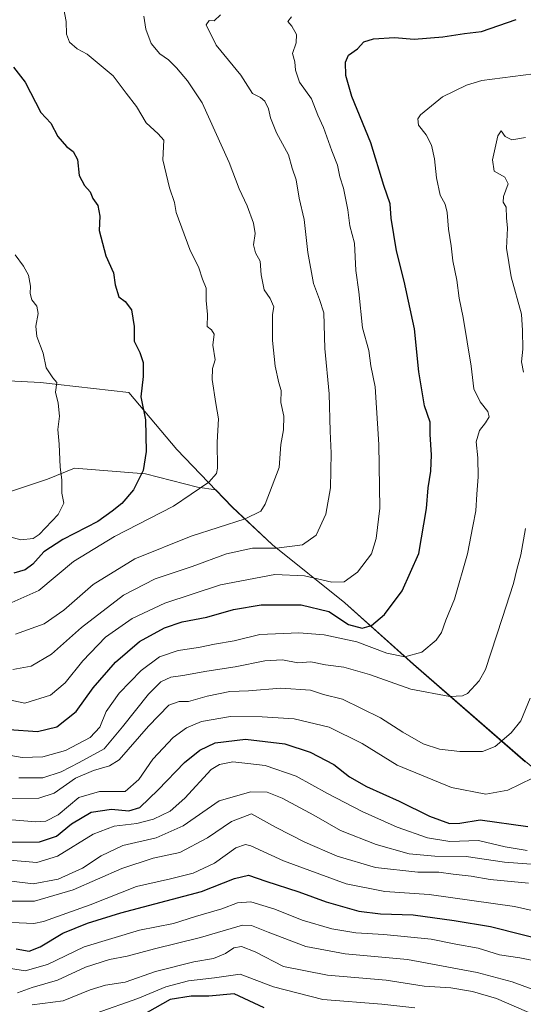
# Model space of a CAD drawing. Units: metres. Extents: x 576694 to 580133, y 4733485 to 4735837.
# Drawn here: x 578616 to 578764, y 4734038 to 4734327 of the extents above; entities that cross this region are included whole.
import ezdxf

# ---------------------------------------------------------------- set-up
doc = ezdxf.new("R2010")
doc.units = ezdxf.units.M
doc.header["$MEASUREMENT"] = 0
for name, color, linetype, lineweight in [('Curva de nivel maestra', 36, 'Continuous', 30), ('Curva de nivel normal', 36, 'Continuous', 0), ('Matorral', 135, 'Continuous', 0), ('Matorral CxS', 135, 'Continuous', 0), ('Municipio', 9, 'Continuous', 13), ('Municipio CxS', 142, 'Continuous', 0), ('Suelo desnudo', 252, 'Continuous', 0), ('Suelo desnudo CxS', 43, 'Continuous', 0)]:
    doc.layers.add(name, color=color, linetype=linetype, lineweight=lineweight)

# ---------------------------------------------------------------- blocks, each defined once
blk = doc.blocks.new('*U157')
at = {"layer": 'Curva de nivel normal', "color": 36, "linetype": 'Continuous', "lineweight": 0}
blk.add_polyline3d([(578613.2, 4734156.08, 920), (578621.16, 4734159.64, 920), (578631.31, 4734168.09, 920), (578643.41, 4734175.5, 920), (578660.73, 4734184.39, 920), (578671.14, 4734191.42, 920), (578673.39, 4734194, 920), (578673.67, 4734195.54, 920), (578673.54, 4734203.2, 920), (578673.98, 4734210.06, 920), (578673.18, 4734214.61, 920), (578672.13, 4734221.62, 920), (578672.24, 4734224.84, 920), (578673, 4734227.39, 920), (578672.31, 4734231.76, 920), (578672.65, 4734234.94, 920), (578671.95, 4734236.24, 920), (578670.62, 4734237.17, 920), (578670.69, 4734240.77, 920), (578670.35, 4734244.84, 920), (578670.3, 4734248.51, 920), (578669.23, 4734251.17, 920), (578668.18, 4734254.48, 920), (578665.54, 4734259.82, 920), (578661.53, 4734270.72, 920), (578661.07, 4734273.7, 920), (578659.56, 4734277.96, 920), (578657.56, 4734286.17, 920), (578657.94, 4734291.94, 920), (578656.19, 4734293.85, 920), (578652.68, 4734297.06, 920), (578649.91, 4734301.86, 920), (578646.84, 4734305.79, 920), (578642.98, 4734310.93, 920), (578635.35, 4734317.3, 920), (578632.48, 4734318.88, 920), (578630.17, 4734320.81, 920), (578629.31, 4734323.16, 920), (578629.25, 4734326.83, 920), (578628.36, 4734331.5, 920)], dxfattribs=at)
blk = doc.blocks.new('*U160')
at = {"layer": 'Curva de nivel normal', "color": 36, "linetype": 'Continuous', "lineweight": 0}
blk.add_polyline3d([(578609.52, 4734111.71, 895), (578616.29, 4734110.53, 895), (578622.32, 4734110.7, 895), (578628.99, 4734112.54, 895), (578636.3, 4734116.36, 895), (578639.14, 4734119.38, 895), (578640.92, 4734124, 895), (578644.78, 4734129.38, 895), (578651.24, 4734136.1, 895), (578656.63, 4734140.1, 895), (578662.1, 4734141.96, 895), (578668.1, 4734142.83, 895), (578672.8, 4734143.87, 895), (578678.53, 4734144.76, 895), (578686.13, 4734146.71, 895), (578697.54, 4734147.16, 895), (578704.98, 4734146.6, 895), (578714.57, 4734144.53, 895), (578723.41, 4734141.19, 895), (578728.71, 4734140.1, 895), (578733.66, 4734141.45, 895), (578737.9, 4734144.97, 895), (578739.48, 4734147.29, 895), (578740.71, 4734150.84, 895), (578743.32, 4734157.05, 895), (578747.12, 4734170.38, 895), (578748.64, 4734178.49, 895), (578749.6, 4734183.06, 895), (578749.84, 4734187.93, 895), (578750.29, 4734193.03, 895), (578750.12, 4734198.63, 895), (578749.64, 4734203.34, 895), (578750.6, 4734206.63, 895), (578752.44, 4734208.84, 895), (578753.5, 4734210.68, 895), (578753.12, 4734212.21, 895), (578750.79, 4734215.02, 895), (578748.98, 4734218.84, 895), (578748.22, 4734225.51, 895), (578745.88, 4734239.85, 895), (578744.68, 4734245.54, 895), (578744, 4734250.85, 895), (578742.84, 4734256.52, 895), (578742.31, 4734260.96, 895), (578741.49, 4734265.78, 895), (578741.13, 4734270.74, 895), (578740.54, 4734273.16, 895), (578739.11, 4734275.84, 895), (578738.01, 4734280.91, 895), (578737.46, 4734286.46, 895), (578736.51, 4734290.49, 895), (578734.98, 4734293.56, 895), (578732.7, 4734296.37, 895), (578732.54, 4734298.22, 895), (578733.34, 4734299.44, 895), (578739.82, 4734304.72, 895), (578746.78, 4734308.19, 895), (578751.33, 4734309.5, 895), (578766.53, 4734311.48, 895)], dxfattribs=at)
blk = doc.blocks.new('*U161')
at = {"layer": 'Curva de nivel normal', "color": 36, "linetype": 'Continuous', "lineweight": 0}
blk.add_polyline3d([(578613.55, 4734136.39, 910), (578618.88, 4734137.35, 910), (578624.88, 4734140.9, 910), (578633.68, 4734148.73, 910), (578646.07, 4734158.26, 910), (578655.35, 4734162.98, 910), (578666.26, 4734166.68, 910), (578676.33, 4734170.4, 910), (578683.98, 4734172.06, 910), (578691, 4734172.09, 910), (578698.64, 4734173.05, 910), (578702.61, 4734175.9, 910), (578705.46, 4734182.04, 910), (578706.88, 4734189.82, 910), (578707.08, 4734199.96, 910), (578706.77, 4734206.4, 910), (578706.48, 4734217.44, 910), (578705.19, 4734230.7, 910), (578704.9, 4734241.21, 910), (578703.63, 4734245.17, 910), (578701.87, 4734249.84, 910), (578700.16, 4734258.95, 910), (578699.08, 4734268.64, 910), (578697.66, 4734274.95, 910), (578696.74, 4734280.3, 910), (578695.63, 4734283.72, 910), (578694.54, 4734287.64, 910), (578691.04, 4734294.16, 910), (578689.21, 4734298.55, 910), (578688.66, 4734301.2, 910), (578687.57, 4734303.48, 910), (578686.34, 4734304.48, 910), (578683.96, 4734305.68, 910), (578680.55, 4734311.11, 910), (578673.29, 4734319.92, 910), (578670.33, 4734325.92, 910), (578671.18, 4734327.14, 910), (578672.68, 4734327.05, 910), (578674.57, 4734328.78, 910)], dxfattribs=at)
blk = doc.blocks.new('*U162')
at = {"layer": 'Curva de nivel normal', "color": 36, "linetype": 'Continuous', "lineweight": 0}
blk.add_polyline3d([(578611.9, 4734068.26, 860), (578619.88, 4734068.26, 860), (578631.29, 4734071.57, 860), (578645.55, 4734077.86, 860), (578654.8, 4734080.88, 860), (578662.59, 4734082.58, 860), (578670.72, 4734086.88, 860), (578677.79, 4734091.66, 860), (578683.7, 4734093.99, 860), (578690.71, 4734090, 860), (578699.36, 4734085.57, 860), (578708.82, 4734081.53, 860), (578720.07, 4734078.14, 860), (578732.48, 4734076.77, 860), (578738.65, 4734076.81, 860), (578742.92, 4734076.17, 860), (578748.22, 4734075.58, 860), (578753.75, 4734074.63, 860), (578765.01, 4734073.52, 860)], dxfattribs=at)
blk = doc.blocks.new('*U163')
at = {"layer": 'Curva de nivel normal', "color": 36, "linetype": 'Continuous', "lineweight": 0}
blk.add_polyline3d([(578614.33, 4734146.79, 915), (578622.7, 4734149.78, 915), (578628.56, 4734153.8, 915), (578637.09, 4734161.35, 915), (578649.38, 4734168.91, 915), (578665.89, 4734175.61, 915), (578681.82, 4734180.62, 915), (578686.35, 4734182.92, 915), (578687.69, 4734184.96, 915), (578691.76, 4734195.72, 915), (578692.29, 4734202.56, 915), (578693.04, 4734206.84, 915), (578693.18, 4734210.84, 915), (578692.32, 4734214.84, 915), (578692.33, 4734218.37, 915), (578691.69, 4734220.65, 915), (578690.6, 4734225.56, 915), (578689.78, 4734233.07, 915), (578689.85, 4734237.98, 915), (578689.78, 4734240.76, 915), (578690.18, 4734242.98, 915), (578689.13, 4734245.42, 915), (578687.41, 4734248.03, 915), (578686.45, 4734252.4, 915), (578686.17, 4734256.45, 915), (578684.84, 4734258.87, 915), (578684.28, 4734261.17, 915), (578684.74, 4734264.5, 915), (578684.28, 4734267.54, 915), (578682.42, 4734272.67, 915), (578680.03, 4734277.71, 915), (578677.14, 4734285.42, 915), (578669.16, 4734302.94, 915), (578664.82, 4734309.44, 915), (578661.63, 4734313.25, 915), (578659.28, 4734315.56, 915), (578656.72, 4734317.33, 915), (578654.13, 4734320.41, 915), (578652.58, 4734324.58, 915), (578652.02, 4734328.46, 915)], dxfattribs=at)
blk = doc.blocks.new('*U169')
at = {"layer": 'Curva de nivel normal', "color": 36, "linetype": 'Continuous', "lineweight": 0}
blk.add_polyline3d([(578612.99, 4734048.43, 845), (578617.2, 4734047.79, 845), (578623.74, 4734049.64, 845), (578634.45, 4734054.88, 845), (578650.7, 4734059.73, 845), (578660.7, 4734061.75, 845), (578667.22, 4734063.78, 845), (578674.94, 4734066.04, 845), (578679.56, 4734067.82, 845), (578683.42, 4734068.09, 845), (578690.5, 4734065.91, 845), (578698.54, 4734062.7, 845), (578707.21, 4734060.16, 845), (578714.3, 4734058.92, 845), (578722.52, 4734058.47, 845), (578736.45, 4734057.07, 845), (578743.66, 4734055.62, 845), (578750.29, 4734054.46, 845), (578756.54, 4734052.52, 845), (578762.51, 4734051.66, 845), (578768.28, 4734050.4, 845)], dxfattribs=at)
blk = doc.blocks.new('*U173')
at = {"layer": 'Curva de nivel normal', "color": 36, "linetype": 'Continuous', "lineweight": 0}
blk.add_polyline3d([(578731.62, 4734036.92, 830), (578721.91, 4734038.02, 830), (578704.63, 4734039.39, 830), (578690.1, 4734043.06, 830), (578680.32, 4734046.82, 830), (578672.82, 4734045.78, 830), (578665.15, 4734044.86, 830), (578658.44, 4734043.08, 830), (578650.26, 4734039.69, 830), (578638.06, 4734035.36, 830)], dxfattribs=at)
blk = doc.blocks.new('*U177')
at = {"layer": 'Curva de nivel normal', "color": 36, "linetype": 'Continuous', "lineweight": 0}
for points in [[(578764.14, 4734292.8, 890), (578760.14, 4734292.11, 890), (578758.17, 4734293.04, 890), (578756.96, 4734294.68, 890), (578756.02, 4734293.21, 890), (578754.48, 4734286.16, 890), (578754.92, 4734282.86, 890), (578758.1, 4734281.11, 890), (578759.02, 4734279.18, 890), (578757.67, 4734275.47, 890), (578757.62, 4734273.74, 890), (578758.5, 4734272.31, 890), (578758.6, 4734269.16, 890), (578758.9, 4734266.1, 890), (578758.53, 4734260.23, 890), (578759.9, 4734251.77, 890), (578762.97, 4734240.84, 890), (578763.32, 4734236.02, 890), (578763.38, 4734230.55, 890), (578762.99, 4734226.82, 890), (578763.57, 4734223.82, 890)], [(578764.12, 4734177.82, 890), (578762.78, 4734170.06, 890), (578761.58, 4734165.74, 890), (578760.68, 4734161.64, 890), (578757.32, 4734151.41, 890), (578752.38, 4734136.4, 890), (578750.52, 4734133.01, 890), (578747.07, 4734129.36, 890), (578745.68, 4734128.59, 890), (578741.96, 4734128.39, 890), (578730.51, 4734130.62, 890), (578718.32, 4734134.89, 890), (578710.78, 4734137.02, 890), (578705.41, 4734137.77, 890), (578701.04, 4734138.66, 890), (578697.27, 4734138.35, 890), (578692.72, 4734139.24, 890), (578687.55, 4734138.93, 890), (578678.87, 4734137.11, 890), (578670.55, 4734135.92, 890), (578663.47, 4734134.58, 890), (578659.96, 4734134.1, 890), (578657.06, 4734132.76, 890), (578653.39, 4734129.08, 890), (578645.72, 4734119.49, 890), (578640.4, 4734113.08, 890), (578633.03, 4734109.07, 890), (578627.74, 4734106.32, 890), (578622.32, 4734104.56, 890), (578615.29, 4734104.48, 890)]]:
    blk.add_polyline3d(points, dxfattribs=at)
blk = doc.blocks.new('*U178')
at = {"layer": 'Curva de nivel normal', "color": 36, "linetype": 'Continuous', "lineweight": 0}
blk.add_polyline3d([(578607.24, 4734092.67, 880), (578620.28, 4734091.59, 880), (578623.2, 4734091.82, 880), (578626.86, 4734093.66, 880), (578632.95, 4734098.78, 880), (578639.02, 4734100.49, 880), (578646.55, 4734100.48, 880), (578650.53, 4734104.01, 880), (578654.7, 4734109.98, 880), (578660.67, 4734116.4, 880), (578664.6, 4734119.22, 880), (578668.95, 4734121.09, 880), (578677.44, 4734122.58, 880), (578686.8, 4734122.42, 880), (578696.22, 4734121.91, 880), (578706.46, 4734119.42, 880), (578716.2, 4734114.62, 880), (578726.49, 4734108.29, 880), (578742.43, 4734101.68, 880), (578752.54, 4734099.77, 880), (578758.98, 4734100.89, 880), (578766.22, 4734104.46, 880)], dxfattribs=at)
blk = doc.blocks.new('*U186')
at = {"layer": 'Curva de nivel normal', "color": 36, "linetype": 'Continuous', "lineweight": 0}
blk.add_polyline3d([(578614.92, 4734041.3, 840), (578619.22, 4734042.9, 840), (578626.64, 4734045.06, 840), (578634.9, 4734048.89, 840), (578641.97, 4734051.12, 840), (578647.11, 4734052.15, 840), (578655.18, 4734054.3, 840), (578668.64, 4734057.57, 840), (578681.03, 4734061.19, 840), (578683.67, 4734061.12, 840), (578688.52, 4734059.11, 840), (578699.62, 4734054.92, 840), (578711.13, 4734052.76, 840), (578729.45, 4734051.08, 840), (578749.93, 4734047.31, 840), (578760.25, 4734044.54, 840), (578769.04, 4734041.34, 840)], dxfattribs=at)
blk = doc.blocks.new('*U189')
at = {"layer": 'Curva de nivel normal', "color": 36, "linetype": 'Continuous', "lineweight": 0}
blk.add_polyline3d([(578609, 4734074.6, 865), (578619.55, 4734073.36, 865), (578626.88, 4734074.73, 865), (578634.02, 4734077.93, 865), (578639.48, 4734081.57, 865), (578645.84, 4734084.65, 865), (578655.61, 4734086.91, 865), (578663.56, 4734090.43, 865), (578674.2, 4734097.8, 865), (578683.5, 4734100.46, 865), (578688.3, 4734100.32, 865), (578692.66, 4734098.54, 865), (578701.95, 4734093.58, 865), (578709.82, 4734089.06, 865), (578720.27, 4734084.89, 865), (578729.96, 4734082.19, 865), (578737.52, 4734081.47, 865), (578746.72, 4734081.36, 865), (578757.95, 4734079.75, 865), (578771.12, 4734078.74, 865)], dxfattribs=at)
blk = doc.blocks.new('*U190')
at = {"layer": 'Curva de nivel normal', "color": 36, "linetype": 'Continuous', "lineweight": 0}
blk.add_polyline3d([(578619.22, 4734037.79, 835), (578628.3, 4734038.98, 835), (578636.21, 4734042.22, 835), (578640.78, 4734043.55, 835), (578646.5, 4734044.49, 835), (578655.48, 4734047.6, 835), (578666.73, 4734050.48, 835), (578672.45, 4734051.44, 835), (578676.06, 4734052.92, 835), (578678.49, 4734054.6, 835), (578680.76, 4734054.98, 835), (578684.74, 4734053.38, 835), (578693.1, 4734049.11, 835), (578705.96, 4734046.54, 835), (578723.18, 4734045.06, 835), (578734.34, 4734043.33, 835), (578742.23, 4734042.81, 835), (578748.55, 4734041.74, 835), (578755.62, 4734039.62, 835), (578767.38, 4734034.56, 835)], dxfattribs=at)
blk = doc.blocks.new('*U193')
at = {"layer": 'Curva de nivel normal', "color": 36, "linetype": 'Continuous', "lineweight": 0}
blk.add_polyline3d([(578613.26, 4734062.01, 855), (578619.69, 4734061.69, 855), (578622.55, 4734062.33, 855), (578636.22, 4734067.2, 855), (578649.88, 4734072.55, 855), (578659.86, 4734074.82, 855), (578666.54, 4734076.54, 855), (578672.76, 4734079.43, 855), (578679.08, 4734083.93, 855), (578681.88, 4734084.91, 855), (578683.42, 4734084.51, 855), (578693.04, 4734080.09, 855), (578711.42, 4734073.38, 855), (578722.79, 4734071.08, 855), (578735.9, 4734070.2, 855), (578760.92, 4734066.73, 855), (578780.04, 4734062.4, 855)], dxfattribs=at)
blk = doc.blocks.new('*U196')
at = {"layer": 'Curva de nivel normal', "color": 36, "linetype": 'Continuous', "lineweight": 0}
blk.add_polyline3d([(578604.52, 4734129.14, 905), (578617.04, 4734126.52, 905), (578624.6, 4734128.79, 905), (578628.9, 4734132.46, 905), (578634.05, 4734138.88, 905), (578640.76, 4734145.85, 905), (578648.55, 4734151.41, 905), (578658.22, 4734155.86, 905), (578674.55, 4734161.25, 905), (578690.55, 4734164.33, 905), (578699.22, 4734163.9, 905), (578707.22, 4734162, 905), (578710.88, 4734162.1, 905), (578714.75, 4734164.99, 905), (578718.94, 4734170.34, 905), (578720.29, 4734174.84, 905), (578721.38, 4734183.76, 905), (578721.02, 4734202.51, 905), (578720.01, 4734219.45, 905), (578718.68, 4734225.66, 905), (578718.16, 4734230.12, 905), (578716.31, 4734236.84, 905), (578715.19, 4734247.37, 905), (578714.28, 4734253.63, 905), (578713.95, 4734261.74, 905), (578712.52, 4734266.81, 905), (578711.99, 4734271.5, 905), (578710.7, 4734277.86, 905), (578709.65, 4734281.17, 905), (578708.94, 4734284.66, 905), (578707.3, 4734288.8, 905), (578704.84, 4734295.66, 905), (578703.18, 4734299.38, 905), (578701.28, 4734304.13, 905), (578697.8, 4734309.08, 905), (578696.61, 4734312.56, 905), (578696.4, 4734315.02, 905), (578695.66, 4734317.5, 905), (578696.8, 4734320.57, 905), (578696.88, 4734323, 905), (578695.54, 4734325.49, 905), (578694.33, 4734326.85, 905), (578695.45, 4734328.22, 905)], dxfattribs=at)
blk = doc.blocks.new('*U197')
at = {"layer": 'Curva de nivel normal', "color": 36, "linetype": 'Continuous', "lineweight": 0}
blk.add_polyline3d([(578607.88, 4734080.74, 870), (578620.55, 4734079.63, 870), (578626.62, 4734081.52, 870), (578637.18, 4734087.94, 870), (578643.32, 4734090.36, 870), (578650, 4734091.11, 870), (578654.87, 4734092.38, 870), (578659.75, 4734094.72, 870), (578664.02, 4734098.51, 870), (578671.77, 4734106.95, 870), (578674.21, 4734108.49, 870), (578678.18, 4734109.25, 870), (578682.55, 4734108.79, 870), (578687.65, 4734108.13, 870), (578696.78, 4734105.04, 870), (578705.95, 4734099.91, 870), (578716.14, 4734094.6, 870), (578726.42, 4734090.03, 870), (578735.41, 4734086.86, 870), (578741.93, 4734085.86, 870), (578750.33, 4734086.07, 870), (578758.22, 4734084.27, 870), (578764.64, 4734083.15, 870)], dxfattribs=at)
blk = doc.blocks.new('*U200')
at = {"layer": 'Curva de nivel normal', "color": 36, "linetype": 'Continuous', "lineweight": 0}
blk.add_polyline3d([(578607.92, 4734176.68, 930), (578615.86, 4734174.52, 930), (578619.52, 4734174.93, 930), (578621.28, 4734176.03, 930), (578626.81, 4734181.9, 930), (578628.5, 4734185.25, 930), (578627.92, 4734188.21, 930), (578627.97, 4734192.14, 930), (578627.42, 4734195.9, 930), (578627.1, 4734202.6, 930), (578626.8, 4734206.95, 930), (578627.21, 4734210.84, 930), (578626.85, 4734214.68, 930), (578626.04, 4734217.92, 930), (578626.48, 4734220.77, 930), (578625.26, 4734222.15, 930), (578623.35, 4734225.03, 930), (578622.41, 4734229.36, 930), (578620.62, 4734234.22, 930), (578620.3, 4734237.3, 930), (578621.02, 4734241.05, 930), (578620.6, 4734243.22, 930), (578619.08, 4734245.06, 930), (578618.59, 4734246.88, 930), (578618.77, 4734249.11, 930), (578618.09, 4734252.3, 930), (578616.64, 4734254.95, 930), (578614.26, 4734258.32, 930)], dxfattribs=at)
blk = doc.blocks.new('*U203')
at = {"layer": 'Curva de nivel normal', "color": 36, "linetype": 'Continuous', "lineweight": 0}
blk.add_polyline3d([(578612.82, 4734098.39, 885), (578621.14, 4734098.54, 885), (578625.68, 4734099.98, 885), (578631.92, 4734104.43, 885), (578637.22, 4734106.64, 885), (578641.98, 4734108.04, 885), (578644.78, 4734109.81, 885), (578653.36, 4734119.67, 885), (578659.35, 4734125.9, 885), (578662.44, 4734127.01, 885), (578665.17, 4734126.98, 885), (578670.59, 4734128.49, 885), (578677.24, 4734129.86, 885), (578682.77, 4734130.13, 885), (578692.32, 4734130.89, 885), (578700.96, 4734130.29, 885), (578704.83, 4734129.03, 885), (578710.38, 4734127.65, 885), (578721.57, 4734122.2, 885), (578728.1, 4734117.94, 885), (578734.07, 4734114.55, 885), (578738.88, 4734112.93, 885), (578744.88, 4734112.22, 885), (578751.55, 4734112.29, 885), (578755.22, 4734113.7, 885), (578759.95, 4734117.76, 885), (578762.82, 4734121.28, 885), (578765.51, 4734127.93, 885)], dxfattribs=at)
blk = doc.blocks.new('*U208')
at = {"layer": 'Curva de nivel maestra', "color": 36, "linetype": 'Continuous', "lineweight": 30}
blk.add_polyline3d([(578614.5, 4734054.28, 850), (578618.37, 4734053.61, 850), (578621.55, 4734054.82, 850), (578628.22, 4734058.82, 850), (578635.46, 4734061.76, 850), (578645.22, 4734064.88, 850), (578655.21, 4734067.5, 850), (578668.96, 4734071.1, 850), (578678.62, 4734074.98, 850), (578682.74, 4734075.92, 850), (578687.88, 4734074.16, 850), (578697.55, 4734071.03, 850), (578705.55, 4734068.1, 850), (578715.22, 4734065.37, 850), (578721.54, 4734064.56, 850), (578731.16, 4734064.28, 850), (578743.2, 4734062.56, 850), (578753.88, 4734060.85, 850), (578773.64, 4734055.82, 850)], dxfattribs=at)
blk = doc.blocks.new('*U209')
at = {"layer": 'Curva de nivel maestra', "color": 36, "linetype": 'Continuous', "lineweight": 30}
blk.add_polyline3d([(578612.47, 4734118.72, 900), (578620.79, 4734118.15, 900), (578626.45, 4734119.48, 900), (578632.16, 4734124.03, 900), (578637.13, 4734130.97, 900), (578643.66, 4734138.51, 900), (578650.73, 4734144.57, 900), (578658.1, 4734148.66, 900), (578663.28, 4734150.34, 900), (578670.55, 4734151.77, 900), (578678.34, 4734154.06, 900), (578686.54, 4734155.41, 900), (578698.26, 4734155.42, 900), (578706.35, 4734153.42, 900), (578712.17, 4734149.59, 900), (578716.2, 4734148.56, 900), (578718.88, 4734149.31, 900), (578722.77, 4734152.58, 900), (578727.9, 4734159.48, 900), (578732.77, 4734170.51, 900), (578735.1, 4734183.72, 900), (578735.52, 4734189.8, 900), (578736.39, 4734194.66, 900), (578736.57, 4734199.52, 900), (578736.13, 4734205.41, 900), (578736.12, 4734209.06, 900), (578734.52, 4734213.84, 900), (578732.8, 4734223.84, 900), (578731.53, 4734236.51, 900), (578728.49, 4734250.54, 900), (578726.22, 4734259.46, 900), (578724.66, 4734269.01, 900), (578724.36, 4734273.3, 900), (578722.53, 4734278.68, 900), (578718.71, 4734291.2, 900), (578713.16, 4734304.83, 900), (578711.34, 4734310.95, 900), (578711.3, 4734314.96, 900), (578712.17, 4734316.95, 900), (578714.8, 4734318.88, 900), (578716.65, 4734320.87, 900), (578719.48, 4734321.77, 900), (578725.62, 4734322.12, 900), (578731.48, 4734321.63, 900), (578739.88, 4734322.36, 900), (578746.22, 4734323.38, 900), (578751.22, 4734323.92, 900), (578761.43, 4734327.5, 900)], dxfattribs=at)
blk = doc.blocks.new('*U213')
at = {"layer": 'Curva de nivel maestra', "color": 36, "linetype": 'Continuous', "lineweight": 30}
blk.add_polyline3d([(578610.13, 4734085.65, 875), (578621.32, 4734085.74, 875), (578626.4, 4734087.35, 875), (578630.81, 4734091.04, 875), (578636.55, 4734094.39, 875), (578642.48, 4734095.34, 875), (578647.6, 4734094.8, 875), (578650.81, 4734095.82, 875), (578656.22, 4734100.98, 875), (578663.92, 4734109.04, 875), (578668.47, 4734112.62, 875), (578673.02, 4734114.77, 875), (578681.89, 4734115.85, 875), (578693.47, 4734114.49, 875), (578700.88, 4734112.04, 875), (578707.88, 4734108.42, 875), (578712.48, 4734104.85, 875), (578717.4, 4734101.98, 875), (578727.04, 4734097.66, 875), (578736, 4734093.3, 875), (578741.81, 4734091.1, 875), (578744.86, 4734091.19, 875), (578750.88, 4734092.14, 875), (578764.88, 4734090.2, 875)], dxfattribs=at)
blk = doc.blocks.new('*U215')
at = {"layer": 'Curva de nivel maestra', "color": 36, "linetype": 'Continuous', "lineweight": 30}
blk.add_polyline3d([(578613.75, 4734313.49, 925), (578617.15, 4734308.99, 925), (578621.8, 4734300.08, 925), (578624.69, 4734296.94, 925), (578626.76, 4734293.04, 925), (578629.29, 4734290.1, 925), (578631.28, 4734288.68, 925), (578632.51, 4734286.32, 925), (578633.05, 4734281.61, 925), (578634.59, 4734278.66, 925), (578636.29, 4734276.82, 925), (578637.06, 4734274.88, 925), (578638.54, 4734272.79, 925), (578639.05, 4734269.67, 925), (578638.85, 4734265.46, 925), (578640.86, 4734257.96, 925), (578643.12, 4734253.02, 925), (578643.62, 4734249.47, 925), (578644.7, 4734245.95, 925), (578646.57, 4734244.6, 925), (578648.36, 4734242.15, 925), (578649.22, 4734237.16, 925), (578649.14, 4734232.92, 925), (578650.85, 4734229.59, 925), (578651.8, 4734226.61, 925), (578651.86, 4734222.48, 925), (578651.16, 4734216.5, 925), (578652.52, 4734209.81, 925), (578652.71, 4734200.5, 925), (578651.83, 4734194.84, 925), (578648.97, 4734189.17, 925), (578645.6, 4734185.2, 925), (578642.71, 4734182.89, 925), (578638.55, 4734179.87, 925), (578628.22, 4734174.6, 925), (578622.64, 4734170.95, 925), (578619.4, 4734167.38, 925), (578617.16, 4734165.69, 925), (578613.86, 4734164.74, 925)], dxfattribs=at)
blk = doc.blocks.new('*U217')
at = {"layer": 'Curva de nivel maestra', "color": 36, "linetype": 'Continuous', "lineweight": 30}
blk.add_polyline3d([(578687.41, 4734036.95, 825), (578678.52, 4734041, 825), (578671.16, 4734040.39, 825), (578665.91, 4734040.37, 825), (578659.72, 4734039.34, 825), (578650.77, 4734034.22, 825)], dxfattribs=at)

msp = doc.modelspace()

# ---------------------------------------------------------------- linework, layer by layer
at = {"layer": 'Matorral', "color": 135, "linetype": 'Continuous', "lineweight": 0}
msp.add_polyline3d([(578349.14, 4734305.9, 924.2), (578368.8, 4734298.14, 925.21), (578393.64, 4734290.93, 928.41), (578420.89, 4734283.71, 933.42), (578444.14, 4734268.48, 934.46), (578459.37, 4734256.46, 934.94), (578489.02, 4734234.82, 939.2), (578508.26, 4734205.96, 936.48), (578541.12, 4734184.32, 930), (578561.96, 4734189.13, 931.61), (578582, 4734191.53, 932.04), (578611.66, 4734188.33, 931.45), (578623.68, 4734192.33, 930.44), (578631.69, 4734195.54, 929.27), (578652.53, 4734193.94, 924.79), (578667.76, 4734189.93, 919.85), (578673.17, 4734189.24, 918.75), (578677.98, 4734184.2, 916.51), (578689.84, 4734173.06, 910.63), (578711.11, 4734156, 902.67), (578731.25, 4734137.91, 893.66), (578764.12, 4734109.33, 881.54), (578783.43, 4734093.49, 874.28), (578815.21, 4734085, 866.77)], dxfattribs=at)
at = {"layer": 'Matorral CxS', "color": 135, "linetype": 'Continuous', "lineweight": 0}
msp.add_polyline3d([(578764.12, 4734109.33, 881.54), (578731.25, 4734137.91, 893.66), (578711.11, 4734156, 902.67), (578689.84, 4734173.06, 910.63), (578677.98, 4734184.2, 916.51), (578673.17, 4734189.24, 918.75), (578667.76, 4734189.93, 919.85), (578652.53, 4734193.94, 924.79), (578631.69, 4734195.54, 929.27), (578623.68, 4734192.33, 930.44), (578611.66, 4734188.33, 931.45), (578582, 4734191.53, 932.04), (578561.96, 4734189.13, 931.61), (578541.12, 4734184.32, 930), (578508.26, 4734205.96, 936.48), (578489.02, 4734234.82, 939.2), (578459.37, 4734256.46, 934.94), (578444.14, 4734268.48, 934.46), (578420.89, 4734283.71, 933.42), (578393.64, 4734290.93, 928.41), (578368.8, 4734298.14, 925.21), (578349.14, 4734305.9, 924.2)], dxfattribs=at)
at = {"layer": 'Municipio', "color": 9, "linetype": 'Continuous', "lineweight": 13}
msp.add_polyline3d([(578764.08, 4734109.27, 881.53), (578731.21, 4734137.85, 893.62), (578711.07, 4734155.94, 902.63), (578689.8, 4734173, 910.58), (578677.95, 4734184.13, 916.5), (578661.75, 4734201.09, 923.43), (578647.6, 4734217.81, 925.76), (578621.67, 4734220.75, 930.49), (578579.87, 4734222.86, 935.73), (578500.7, 4734229.51, 939.2), (578478.08, 4734231.07, 936.14), (578476.79, 4734236.15, 935.91), (578471.27, 4734255.19, 937.52), (578468.08, 4734259.24, 937.46), (578461.57, 4734266.45, 937.06), (578451.77, 4734273.15, 936.76), (578435.85, 4734284.14, 937.39), (578412.43, 4734297.63, 935.81), (578396.25, 4734309.13, 935.17), (578380.71, 4734320.63, 934.81), (578366.44, 4734335.69, 931.65)], dxfattribs=at)
msp.add_polyline3d([(578764.08, 4734109.27, 881.53), (578731.21, 4734137.85, 893.62), (578711.07, 4734155.94, 902.63), (578689.8, 4734173, 910.58), (578677.95, 4734184.13, 916.5), (578661.75, 4734201.09, 923.43), (578647.6, 4734217.81, 925.76), (578621.67, 4734220.75, 930.49), (578579.87, 4734222.86, 935.73), (578500.7, 4734229.51, 939.2), (578478.08, 4734231.07, 936.14), (578476.79, 4734236.15, 935.91), (578471.27, 4734255.19, 937.52), (578468.08, 4734259.24, 937.46), (578461.57, 4734266.45, 937.06), (578451.77, 4734273.15, 936.76), (578435.85, 4734284.14, 937.39), (578412.43, 4734297.63, 935.81), (578396.25, 4734309.13, 935.17), (578380.71, 4734320.63, 934.81), (578366.44, 4734335.69, 931.65)], dxfattribs=at)
at = {"layer": 'Municipio CxS', "color": 142, "linetype": 'Continuous', "lineweight": 0}
for points in [[(578764.08, 4734109.27, 881.53), (578731.21, 4734137.85, 893.62), (578711.07, 4734155.94, 902.63), (578689.8, 4734173, 910.58), (578677.95, 4734184.13, 916.5), (578661.75, 4734201.09, 923.43), (578647.6, 4734217.81, 925.76), (578621.67, 4734220.75, 930.49), (578579.87, 4734222.86, 935.73), (578500.7, 4734229.51, 939.2), (578478.08, 4734231.07, 936.14), (578476.79, 4734236.15, 935.91), (578471.27, 4734255.19, 937.52), (578468.08, 4734259.24, 937.46), (578461.57, 4734266.45, 937.06), (578451.77, 4734273.15, 936.76), (578435.85, 4734284.14, 937.39), (578412.43, 4734297.63, 935.81), (578396.25, 4734309.13, 935.17), (578380.71, 4734320.63, 934.81), (578366.44, 4734335.69, 931.65)], [(578366.44, 4734335.69, 931.65), (578380.71, 4734320.63, 934.81), (578396.25, 4734309.13, 935.17), (578412.43, 4734297.63, 935.81), (578435.85, 4734284.14, 937.39), (578451.77, 4734273.15, 936.76), (578461.57, 4734266.45, 937.06), (578468.08, 4734259.24, 937.46), (578471.27, 4734255.19, 937.52), (578476.79, 4734236.15, 935.91), (578478.08, 4734231.07, 936.14), (578500.7, 4734229.51, 939.2), (578579.87, 4734222.86, 935.73), (578621.67, 4734220.75, 930.49), (578647.6, 4734217.81, 925.76), (578661.75, 4734201.09, 923.43), (578677.95, 4734184.13, 916.5), (578689.8, 4734173, 910.58), (578711.07, 4734155.94, 902.63), (578731.21, 4734137.85, 893.62), (578764.08, 4734109.27, 881.53)], [(578764.08, 4734109.27, 881.53), (578731.21, 4734137.85, 893.62), (578711.07, 4734155.94, 902.63), (578689.8, 4734173, 910.58), (578677.95, 4734184.13, 916.5), (578661.75, 4734201.09, 923.43), (578647.6, 4734217.81, 925.76), (578621.67, 4734220.75, 930.49), (578579.87, 4734222.86, 935.73), (578500.7, 4734229.51, 939.2), (578478.08, 4734231.07, 936.14), (578476.79, 4734236.15, 935.91), (578471.27, 4734255.19, 937.52), (578468.08, 4734259.24, 937.46), (578461.57, 4734266.45, 937.06), (578451.77, 4734273.15, 936.76), (578435.85, 4734284.13, 937.39), (578412.43, 4734297.63, 935.81), (578396.25, 4734309.13, 935.17), (578380.71, 4734320.63, 934.81), (578366.44, 4734335.69, 931.65)], [(578366.44, 4734335.69, 931.65), (578380.71, 4734320.63, 934.81), (578396.25, 4734309.13, 935.17), (578412.43, 4734297.63, 935.81), (578435.85, 4734284.13, 937.39), (578451.77, 4734273.15, 936.76), (578461.57, 4734266.45, 937.06), (578468.08, 4734259.24, 937.46), (578471.27, 4734255.19, 937.52), (578476.79, 4734236.15, 935.91), (578478.08, 4734231.07, 936.14), (578500.7, 4734229.51, 939.2), (578579.87, 4734222.86, 935.73), (578621.67, 4734220.75, 930.49), (578647.6, 4734217.81, 925.76), (578661.75, 4734201.09, 923.43), (578677.95, 4734184.13, 916.5), (578689.8, 4734173, 910.58), (578711.07, 4734155.94, 902.63), (578731.21, 4734137.85, 893.62), (578764.08, 4734109.27, 881.53)]]:
    msp.add_polyline3d(points, dxfattribs=at)
at = {"layer": 'Suelo desnudo', "color": 252, "linetype": 'Continuous', "lineweight": 0}
msp.add_polyline3d([(578349.14, 4734305.9, 924.2), (578368.8, 4734298.14, 925.21), (578393.64, 4734290.93, 928.41), (578420.89, 4734283.71, 933.42), (578444.14, 4734268.48, 934.46), (578459.37, 4734256.46, 934.94), (578489.02, 4734234.82, 939.2), (578508.26, 4734205.96, 936.48), (578541.12, 4734184.32, 930), (578561.96, 4734189.13, 931.61), (578582, 4734191.53, 932.04), (578611.66, 4734188.33, 931.45), (578623.68, 4734192.33, 930.44), (578631.69, 4734195.54, 929.27), (578652.53, 4734193.94, 924.79), (578667.76, 4734189.93, 919.85), (578673.17, 4734189.24, 918.75), (578677.98, 4734184.2, 916.51), (578689.84, 4734173.06, 910.63), (578711.11, 4734156, 902.67), (578731.25, 4734137.91, 893.66), (578764.12, 4734109.33, 881.54), (578783.43, 4734093.49, 874.28), (578815.21, 4734085, 866.77)], dxfattribs=at)
at = {"layer": 'Suelo desnudo CxS', "color": 43, "linetype": 'Continuous', "lineweight": 0}
msp.add_polyline3d([(578349.14, 4734305.9, 924.2), (578368.8, 4734298.14, 925.21), (578393.64, 4734290.93, 928.41), (578420.89, 4734283.71, 933.42), (578444.14, 4734268.48, 934.46), (578459.37, 4734256.46, 934.94), (578489.02, 4734234.82, 939.2), (578508.26, 4734205.96, 936.48), (578541.12, 4734184.32, 930), (578561.96, 4734189.13, 931.61), (578582, 4734191.53, 932.04), (578611.66, 4734188.33, 931.45), (578623.68, 4734192.33, 930.44), (578631.69, 4734195.54, 929.27), (578652.53, 4734193.94, 924.79), (578667.76, 4734189.93, 919.85), (578673.17, 4734189.24, 918.75), (578677.98, 4734184.2, 916.51), (578689.84, 4734173.06, 910.63), (578711.11, 4734156, 902.67), (578731.25, 4734137.91, 893.66), (578764.12, 4734109.33, 881.54)], dxfattribs=at)

# ---------------------------------------------------------------- block references
at = {"layer": 'Curva de nivel maestra', "color": 36, "linetype": 'Continuous', "lineweight": 30}
for name in ['*U208', '*U213', '*U209', '*U215', '*U217']:
    msp.add_blockref(name, (0, 0), dxfattribs=at)
at = {"layer": 'Curva de nivel normal', "color": 36, "linetype": 'Continuous', "lineweight": 0}
for name in ['*U193', '*U162', '*U189', '*U197', '*U178', '*U203', '*U169', '*U160', '*U196', '*U161', '*U163', '*U157', '*U200', '*U177', '*U173', '*U190', '*U186']:
    msp.add_blockref(name, (0, 0), dxfattribs=at)

doc.saveas('drawing.dxf')
